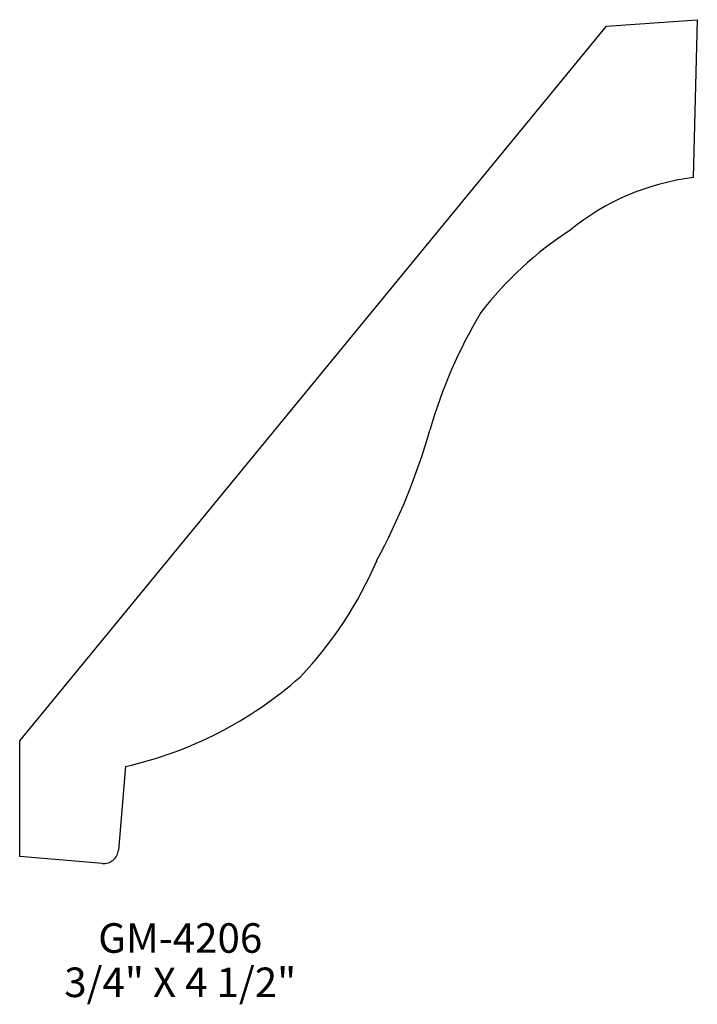
# Model space of a CAD drawing. Extents: x -4.62 to -1.75, y 145.36 to 149.52.
import ezdxf
from ezdxf.enums import TextEntityAlignment as Align

# ---------------------------------------------------------------- set-up
doc = ezdxf.new("R2010")
doc.units = 0
doc.header["$MEASUREMENT"] = 0
doc.layers.get('0').update_dxf_attribs({"linetype": 'CONTINUOUS'})

msp = doc.modelspace()

# ---------------------------------------------------------------- linework, layer by layer
for p, q in [((-2.1365, 149.498), (-1.7524, 149.5247)), ((-1.7524, 149.5247), (-1.7698, 148.8567)), ((-4.6174, 146.4743), (-2.1365, 149.498)), ((-4.6174, 145.9848), (-4.6174, 146.4743)), ((-4.1704, 146.3651), (-4.2003, 146.0117)), ((-4.2679, 145.9547), (-4.6174, 145.9848))]:
    msp.add_line(p, q)
for centre, radius, start, end in [((-1.648, 147.8531), 1.0109, 96.9178, 129.3887), ((-1.4741, 147.3702), 1.5044, 122.8265, 142.4971), ((-0.8716, 147.2133), 2.0919, 149.1464, 164.0373), ((-5.5587, 148.5555), 2.7835, 331.6906, 344.0068), ((-4.6247, 147.8804), 1.6481, 316.4193, 336.9621), ((-4.5417, 148.0001), 1.6767, 282.797, 311.4961), ((-4.2626, 146.017), 0.0625, 265.0833, 355.1548)]:
    msp.add_arc(centre, radius, start, end)

# ---------------------------------------------------------------- texts
for s, p in [('GM-4206', (-3.9386, 145.5771)), ('3/4" X 4 1/2"', (-3.9386, 145.3896))]:
    msp.add_text(s, height=0.125).set_placement(p, align=Align.CENTER)

doc.saveas('drawing.dxf')
